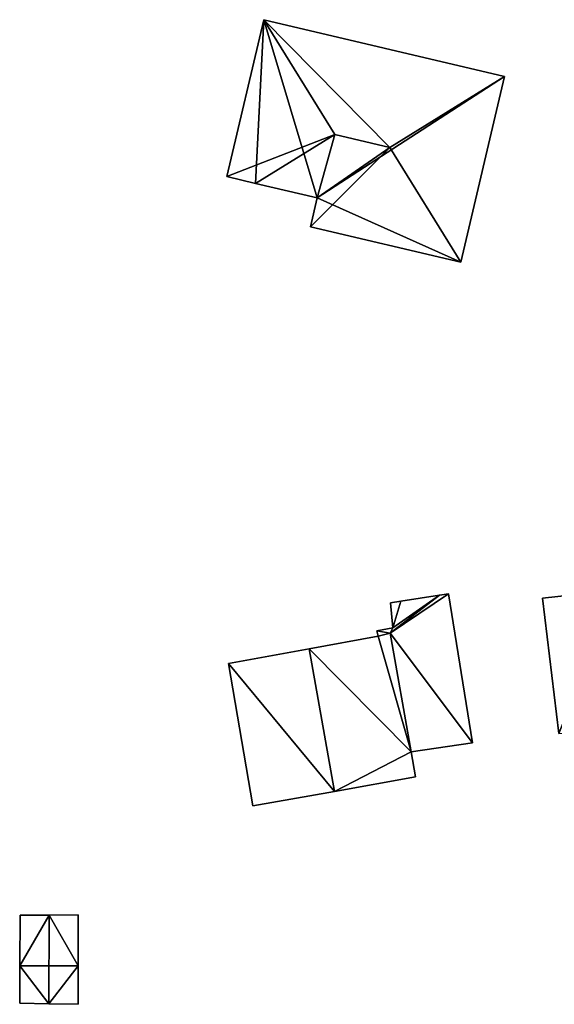
# Model space of a CAD drawing. Units: metres. Extents: x 69370 to 70010, y 349997 to 350515.
# Drawn here: x 69605 to 69641, y 349997 to 350063 of the extents above; entities that cross this region are included whole.
import ezdxf

# ---------------------------------------------------------------- set-up
doc = ezdxf.new("R2010")
doc.units = ezdxf.units.M
for name, color, linetype in [('FacadeFaces', 253, 'Continuous'), ('FloorBoundary', 4, 'Continuous'), ('FloorFaces', 253, 'Continuous'), ('OuterEaves', 4, 'Continuous'), ('RoofFaces', 24, 'Continuous'), ('RoofLines', 2, 'Continuous')]:
    doc.layers.add(name, color=color, linetype=linetype)

msp = doc.modelspace()

# ---------------------------------------------------------------- linework, layer by layer
at = {"layer": 'FacadeFaces'}
for points in [[(69621.725, 350063.498, 320.928), (69621.725, 350063.498, 315.873), (69619.243, 350052.967, 320.927), (69621.725, 350063.498, 320.928)], [(69619.243, 350052.967, 320.927), (69621.725, 350063.498, 315.873), (69619.243, 350052.967, 315.873), (69619.243, 350052.967, 320.927)], [(69637.878, 350059.693, 320.927), (69621.725, 350063.498, 315.873), (69621.725, 350063.498, 320.928), (69637.878, 350059.693, 320.927)], [(69637.878, 350059.693, 315.873), (69621.725, 350063.498, 315.873), (69637.878, 350059.693, 320.927), (69637.878, 350059.693, 315.873)], [(69634.942, 350047.23, 320.927), (69634.942, 350047.23, 315.873), (69637.878, 350059.693, 320.927), (69634.942, 350047.23, 320.927)], [(69634.942, 350047.23, 315.873), (69637.878, 350059.693, 315.873), (69637.878, 350059.693, 320.927), (69634.942, 350047.23, 315.873)], [(69619.243, 350052.967, 320.927), (69621.174, 350052.512, 315.873), (69621.174, 350052.512, 321.646), (69619.243, 350052.967, 320.927)], [(69619.243, 350052.967, 315.873), (69621.174, 350052.512, 315.873), (69619.243, 350052.967, 320.927), (69619.243, 350052.967, 315.873)], [(69621.174, 350052.512, 321.646), (69625.316, 350051.536, 315.873), (69625.316, 350051.536, 321.646), (69621.174, 350052.512, 321.646)], [(69621.174, 350052.512, 315.873), (69625.316, 350051.536, 315.873), (69621.174, 350052.512, 321.646), (69621.174, 350052.512, 315.873)], [(69625.316, 350051.536, 321.646), (69625.316, 350051.536, 315.873), (69624.861, 350049.605, 320.927), (69625.316, 350051.536, 321.646)], [(69625.316, 350051.536, 315.873), (69624.861, 350049.605, 315.873), (69624.861, 350049.605, 320.927), (69625.316, 350051.536, 315.873)], [(69624.861, 350049.605, 320.927), (69634.942, 350047.23, 315.873), (69634.942, 350047.23, 320.927), (69624.861, 350049.605, 320.927)], [(69624.861, 350049.605, 315.873), (69634.942, 350047.23, 315.873), (69624.861, 350049.605, 320.927), (69624.861, 350049.605, 315.873)], [(69645.376, 350025.206, 322.053), (69645.376, 350025.206, 311.089), (69640.424, 350024.683, 317.916), (69645.376, 350025.206, 322.053)], [(69645.376, 350025.206, 311.089), (69640.424, 350024.683, 311.089), (69640.424, 350024.683, 317.916), (69645.376, 350025.206, 311.089)], [(69633.517, 350024.865, 315.261), (69630.925, 350024.471, 310.854), (69630.925, 350024.471, 316.124), (69633.517, 350024.865, 315.261)], [(69633.517, 350024.865, 310.854), (69630.925, 350024.471, 310.854), (69633.517, 350024.865, 315.261), (69633.517, 350024.865, 310.854)], [(69634.123, 350024.957, 315.059), (69633.517, 350024.865, 310.854), (69633.517, 350024.865, 315.261), (69634.123, 350024.957, 315.059)], [(69634.123, 350024.957, 310.854), (69633.517, 350024.865, 310.854), (69634.123, 350024.957, 315.059), (69634.123, 350024.957, 310.854)], [(69635.72, 350014.968, 315.077), (69635.72, 350014.968, 310.854), (69634.123, 350024.957, 315.059), (69635.72, 350014.968, 315.077)], [(69635.72, 350014.968, 310.854), (69634.123, 350024.957, 310.854), (69634.123, 350024.957, 315.059), (69635.72, 350014.968, 310.854)], [(69640.424, 350024.683, 317.916), (69641.523, 350015.583, 311.089), (69641.523, 350015.583, 318.045), (69640.424, 350024.683, 317.916)], [(69640.424, 350024.683, 311.089), (69641.523, 350015.583, 311.089), (69640.424, 350024.683, 317.916), (69640.424, 350024.683, 311.089)], [(69630.925, 350024.471, 316.124), (69630.229, 350024.365, 310.854), (69630.229, 350024.365, 316.356), (69630.925, 350024.471, 316.124)], [(69630.925, 350024.471, 310.854), (69630.229, 350024.365, 310.854), (69630.925, 350024.471, 316.124), (69630.925, 350024.471, 310.854)], [(69630.229, 350024.365, 316.356), (69630.396, 350022.692, 310.854), (69630.396, 350022.692, 316.392), (69630.229, 350024.365, 316.356)], [(69630.229, 350024.365, 310.854), (69630.396, 350022.692, 310.854), (69630.229, 350024.365, 316.356), (69630.229, 350024.365, 310.854)], [(69630.396, 350022.692, 316.392), (69629.323, 350022.489, 310.854), (69629.323, 350022.489, 316.752), (69630.396, 350022.692, 316.392)], [(69630.396, 350022.692, 310.854), (69629.323, 350022.489, 310.854), (69630.396, 350022.692, 316.392), (69630.396, 350022.692, 310.854)], [(69629.399, 350022.133, 319.237), (69624.775, 350021.278, 310.025), (69624.775, 350021.278, 320.911), (69629.399, 350022.133, 319.237)], [(69629.399, 350022.133, 310.025), (69624.775, 350021.278, 310.025), (69629.399, 350022.133, 319.237), (69629.399, 350022.133, 310.025)], [(69629.323, 350022.489, 316.752), (69629.323, 350022.489, 310.854), (69629.399, 350022.133, 316.746), (69629.323, 350022.489, 316.752)], [(69629.323, 350022.489, 310.854), (69629.399, 350022.133, 310.854), (69629.399, 350022.133, 316.746), (69629.323, 350022.489, 310.854)], [(69630.204, 350022.322, 318.943), (69629.399, 350022.133, 310.025), (69629.399, 350022.133, 319.237), (69630.204, 350022.322, 318.943)], [(69630.204, 350022.322, 310.025), (69629.399, 350022.133, 310.025), (69630.204, 350022.322, 318.943), (69630.204, 350022.322, 310.025)], [(69629.399, 350022.133, 316.746), (69629.399, 350022.133, 310.854), (69630.204, 350022.322, 316.474), (69629.399, 350022.133, 316.746)], [(69629.399, 350022.133, 310.854), (69630.204, 350022.322, 310.854), (69630.204, 350022.322, 316.474), (69629.399, 350022.133, 310.854)], [(69631.616, 350014.35, 318.943), (69630.204, 350022.322, 310.025), (69630.204, 350022.322, 318.943), (69631.616, 350014.35, 318.943)], [(69631.616, 350014.35, 310.025), (69630.204, 350022.322, 310.025), (69631.616, 350014.35, 318.943), (69631.616, 350014.35, 310.025)], [(69630.204, 350022.322, 316.474), (69630.204, 350022.322, 310.854), (69631.616, 350014.35, 316.444), (69630.204, 350022.322, 316.474)], [(69631.616, 350014.35, 316.444), (69630.204, 350022.322, 310.854), (69631.616, 350014.35, 310.854), (69631.616, 350014.35, 316.444)], [(69624.775, 350021.278, 320.911), (69624.775, 350021.278, 310.025), (69619.364, 350020.277, 318.952), (69624.775, 350021.278, 320.911)], [(69624.775, 350021.278, 310.025), (69619.364, 350020.277, 310.025), (69619.364, 350020.277, 318.952), (69624.775, 350021.278, 310.025)], [(69619.364, 350020.277, 318.952), (69619.364, 350020.277, 310.025), (69620.992, 350010.726, 318.93), (69619.364, 350020.277, 318.952)], [(69620.992, 350010.726, 318.93), (69619.364, 350020.277, 310.025), (69620.992, 350010.726, 310.025), (69620.992, 350010.726, 318.93)], [(69631.616, 350014.35, 316.444), (69631.616, 350014.35, 310.854), (69635.72, 350014.968, 315.077), (69631.616, 350014.35, 316.444)], [(69631.616, 350014.35, 310.854), (69635.72, 350014.968, 310.854), (69635.72, 350014.968, 315.077), (69631.616, 350014.35, 310.854)], [(69631.914, 350012.671, 318.943), (69631.616, 350014.35, 310.025), (69631.616, 350014.35, 318.943), (69631.914, 350012.671, 318.943)], [(69631.914, 350012.671, 310.025), (69631.616, 350014.35, 310.025), (69631.914, 350012.671, 318.943), (69631.914, 350012.671, 310.025)], [(69626.472, 350011.702, 320.911), (69626.472, 350011.702, 310.025), (69631.914, 350012.671, 318.943), (69626.472, 350011.702, 320.911)], [(69626.472, 350011.702, 310.025), (69631.914, 350012.671, 310.025), (69631.914, 350012.671, 318.943), (69626.472, 350011.702, 310.025)], [(69620.992, 350010.726, 318.93), (69626.472, 350011.702, 310.025), (69626.472, 350011.702, 320.911), (69620.992, 350010.726, 318.93)], [(69620.992, 350010.726, 310.025), (69626.472, 350011.702, 310.025), (69620.992, 350010.726, 318.93), (69620.992, 350010.726, 310.025)], [(69605.378, 350003.403, 310.363), (69605.378, 350003.403, 308.266), (69605.366, 350000, 310.362), (69605.378, 350003.403, 310.363)], [(69605.378, 350003.403, 308.266), (69605.366, 350000, 308.266), (69605.366, 350000, 310.362), (69605.378, 350003.403, 308.266)], [(69607.331, 350003.408, 311.42), (69607.331, 350003.408, 308.266), (69605.378, 350003.403, 310.363), (69607.331, 350003.408, 311.42)], [(69607.331, 350003.408, 308.266), (69605.378, 350003.403, 308.266), (69605.378, 350003.403, 310.363), (69607.331, 350003.408, 308.266)], [(69609.284, 350003.412, 310.363), (69607.331, 350003.408, 308.266), (69607.331, 350003.408, 311.42), (69609.284, 350003.412, 310.363)], [(69609.284, 350003.412, 310.363), (69609.284, 350003.412, 308.266), (69607.331, 350003.408, 308.266), (69609.284, 350003.412, 310.363)], [(69609.277, 350000, 310.362), (69609.284, 350003.412, 308.266), (69609.284, 350003.412, 310.363), (69609.277, 350000, 310.362)], [(69609.277, 350000, 308.266), (69609.284, 350003.412, 308.266), (69609.277, 350000, 310.362), (69609.277, 350000, 308.266)], [(69605.366, 350000, 310.362), (69605.366, 350000, 308.266), (69605.357, 349997.487, 310.361), (69605.366, 350000, 310.362)], [(69605.366, 350000, 308.266), (69605.357, 349997.487, 308.266), (69605.357, 349997.487, 310.361), (69605.366, 350000, 308.266)], [(69609.272, 349997.414, 310.362), (69609.272, 349997.414, 308.266), (69609.277, 350000, 310.362), (69609.272, 349997.414, 310.362)], [(69609.272, 349997.414, 308.266), (69609.277, 350000, 308.266), (69609.277, 350000, 310.362), (69609.272, 349997.414, 308.266)], [(69605.357, 349997.487, 310.361), (69607.315, 349997.451, 308.266), (69607.315, 349997.451, 311.421), (69605.357, 349997.487, 310.361)], [(69605.357, 349997.487, 308.266), (69607.315, 349997.451, 308.266), (69605.357, 349997.487, 310.361), (69605.357, 349997.487, 308.266)], [(69607.315, 349997.451, 311.421), (69607.315, 349997.451, 308.266), (69609.272, 349997.414, 310.362), (69607.315, 349997.451, 311.421)], [(69607.315, 349997.451, 308.266), (69609.272, 349997.414, 308.266), (69609.272, 349997.414, 310.362), (69607.315, 349997.451, 308.266)]]:
    msp.add_3dface(points, dxfattribs=at)
at = {"layer": 'FloorBoundary'}
for points in [[(69619.243, 350052.967, 315.873), (69621.174, 350052.512, 315.873), (69625.316, 350051.536, 315.873), (69624.861, 350049.605, 315.873), (69634.942, 350047.23, 315.873), (69637.878, 350059.693, 315.873), (69621.725, 350063.498, 315.873), (69619.243, 350052.967, 315.873)], [(69645.376, 350025.206, 311.089), (69640.424, 350024.683, 311.089), (69641.523, 350015.583, 311.089), (69646.325, 350016.036, 311.089), (69651.214, 350016.498, 311.089), (69650.259, 350025.722, 311.089), (69645.376, 350025.206, 311.089)], [(69631.616, 350014.35, 310.854), (69635.72, 350014.968, 310.854), (69634.123, 350024.957, 310.854), (69633.517, 350024.865, 310.854), (69630.925, 350024.471, 310.854), (69630.229, 350024.365, 310.854), (69630.396, 350022.692, 310.854), (69629.323, 350022.489, 310.854), (69629.399, 350022.133, 310.854), (69630.204, 350022.322, 310.854), (69631.616, 350014.35, 310.854)], [(69620.992, 350010.726, 310.025), (69626.472, 350011.702, 310.025), (69631.914, 350012.671, 310.025), (69631.616, 350014.35, 310.025), (69630.204, 350022.322, 310.025), (69629.399, 350022.133, 310.025), (69624.775, 350021.278, 310.025), (69619.364, 350020.277, 310.025), (69620.992, 350010.726, 310.025)], [(69607.331, 350003.408, 308.266), (69605.378, 350003.403, 308.266), (69605.366, 350000, 308.266), (69605.357, 349997.487, 308.266), (69607.315, 349997.451, 308.266), (69609.272, 349997.414, 308.266), (69609.277, 350000, 308.266), (69609.284, 350003.412, 308.266), (69607.331, 350003.408, 308.266)]]:
    msp.add_polyline3d(points, dxfattribs=at)
at = {"layer": 'FloorFaces'}
for points in [[(69619.243, 350052.967, 315.873), (69621.725, 350063.498, 315.873), (69621.174, 350052.512, 315.873), (69619.243, 350052.967, 315.873)], [(69621.174, 350052.512, 315.873), (69621.725, 350063.498, 315.873), (69625.316, 350051.536, 315.873), (69621.174, 350052.512, 315.873)], [(69625.316, 350051.536, 315.873), (69621.725, 350063.498, 315.873), (69637.878, 350059.693, 315.873), (69625.316, 350051.536, 315.873)], [(69625.316, 350051.536, 315.873), (69637.878, 350059.693, 315.873), (69634.942, 350047.23, 315.873), (69625.316, 350051.536, 315.873)], [(69625.316, 350051.536, 315.873), (69634.942, 350047.23, 315.873), (69624.861, 350049.605, 315.873), (69625.316, 350051.536, 315.873)], [(69645.376, 350025.206, 311.089), (69641.523, 350015.583, 311.089), (69640.424, 350024.683, 311.089), (69645.376, 350025.206, 311.089)], [(69635.72, 350014.968, 310.854), (69630.204, 350022.322, 310.854), (69634.123, 350024.957, 310.854), (69635.72, 350014.968, 310.854)], [(69634.123, 350024.957, 310.854), (69630.204, 350022.322, 310.854), (69633.517, 350024.865, 310.854), (69634.123, 350024.957, 310.854)], [(69633.517, 350024.865, 310.854), (69630.204, 350022.322, 310.854), (69630.396, 350022.692, 310.854), (69633.517, 350024.865, 310.854)], [(69633.517, 350024.865, 310.854), (69630.396, 350022.692, 310.854), (69630.925, 350024.471, 310.854), (69633.517, 350024.865, 310.854)], [(69630.925, 350024.471, 310.854), (69630.396, 350022.692, 310.854), (69630.229, 350024.365, 310.854), (69630.925, 350024.471, 310.854)], [(69630.396, 350022.692, 310.854), (69630.204, 350022.322, 310.854), (69629.323, 350022.489, 310.854), (69630.396, 350022.692, 310.854)], [(69631.616, 350014.35, 310.025), (69624.775, 350021.278, 310.025), (69629.399, 350022.133, 310.025), (69631.616, 350014.35, 310.025)], [(69629.323, 350022.489, 310.854), (69630.204, 350022.322, 310.854), (69629.399, 350022.133, 310.854), (69629.323, 350022.489, 310.854)], [(69631.616, 350014.35, 310.025), (69629.399, 350022.133, 310.025), (69630.204, 350022.322, 310.025), (69631.616, 350014.35, 310.025)], [(69631.616, 350014.35, 310.854), (69630.204, 350022.322, 310.854), (69635.72, 350014.968, 310.854), (69631.616, 350014.35, 310.854)], [(69626.472, 350011.702, 310.025), (69619.364, 350020.277, 310.025), (69624.775, 350021.278, 310.025), (69626.472, 350011.702, 310.025)], [(69626.472, 350011.702, 310.025), (69624.775, 350021.278, 310.025), (69631.616, 350014.35, 310.025), (69626.472, 350011.702, 310.025)], [(69620.992, 350010.726, 310.025), (69619.364, 350020.277, 310.025), (69626.472, 350011.702, 310.025), (69620.992, 350010.726, 310.025)], [(69626.472, 350011.702, 310.025), (69631.616, 350014.35, 310.025), (69631.914, 350012.671, 310.025), (69626.472, 350011.702, 310.025)], [(69607.331, 350003.408, 308.266), (69605.366, 350000, 308.266), (69605.378, 350003.403, 308.266), (69607.331, 350003.408, 308.266)], [(69607.331, 350003.408, 308.266), (69609.277, 350000, 308.266), (69605.366, 350000, 308.266), (69607.331, 350003.408, 308.266)], [(69607.331, 350003.408, 308.266), (69609.284, 350003.412, 308.266), (69609.277, 350000, 308.266), (69607.331, 350003.408, 308.266)], [(69605.366, 350000, 308.266), (69607.315, 349997.451, 308.266), (69605.357, 349997.487, 308.266), (69605.366, 350000, 308.266)], [(69605.366, 350000, 308.266), (69609.277, 350000, 308.266), (69607.315, 349997.451, 308.266), (69605.366, 350000, 308.266)], [(69607.315, 349997.451, 308.266), (69609.277, 350000, 308.266), (69609.272, 349997.414, 308.266), (69607.315, 349997.451, 308.266)]]:
    msp.add_3dface(points, dxfattribs=at)
at = {"layer": 'OuterEaves'}
for points in [[(69634.942, 350047.23, 320.927), (69637.878, 350059.693, 320.927), (69621.725, 350063.498, 320.928), (69619.243, 350052.967, 320.927), (69621.174, 350052.512, 321.646), (69625.316, 350051.536, 321.646), (69624.861, 350049.605, 320.927), (69634.942, 350047.23, 320.927)], [(69646.325, 350016.036, 322.053), (69651.214, 350016.498, 317.973), (69650.259, 350025.722, 317.973), (69645.376, 350025.206, 322.053), (69640.424, 350024.683, 317.916), (69641.523, 350015.583, 318.045), (69646.325, 350016.036, 322.053)], [(69631.616, 350014.35, 316.444), (69635.72, 350014.968, 315.077), (69634.123, 350024.957, 315.059), (69633.517, 350024.865, 315.261), (69630.925, 350024.471, 316.124), (69630.229, 350024.365, 316.356), (69630.396, 350022.692, 316.392), (69629.323, 350022.489, 316.752), (69629.399, 350022.133, 316.746), (69630.204, 350022.322, 316.474), (69631.616, 350014.35, 316.444)], [(69631.914, 350012.671, 318.943), (69631.616, 350014.35, 318.943), (69630.204, 350022.322, 318.943), (69629.399, 350022.133, 319.237), (69624.775, 350021.278, 320.911), (69619.364, 350020.277, 318.952), (69620.992, 350010.726, 318.93), (69626.472, 350011.702, 320.911), (69631.914, 350012.671, 318.943)], [(69605.378, 350003.403, 310.363), (69605.366, 350000, 310.362), (69605.357, 349997.487, 310.361), (69607.315, 349997.451, 311.421), (69609.272, 349997.414, 310.362), (69609.277, 350000, 310.362), (69609.284, 350003.412, 310.363), (69607.331, 350003.408, 311.42), (69605.378, 350003.403, 310.363)]]:
    msp.add_polyline3d(points, dxfattribs=at)
at = {"layer": 'RoofFaces'}
for points in [[(69619.243, 350052.967, 320.927), (69626.488, 350055.799, 323.246), (69621.725, 350063.498, 320.928), (69619.243, 350052.967, 320.927)], [(69621.725, 350063.498, 320.928), (69630.179, 350054.929, 323.246), (69637.878, 350059.693, 320.927), (69621.725, 350063.498, 320.928)], [(69621.725, 350063.498, 320.928), (69626.488, 350055.799, 323.246), (69630.179, 350054.929, 323.246), (69621.725, 350063.498, 320.928)], [(69637.878, 350059.693, 320.927), (69630.179, 350054.929, 323.246), (69634.942, 350047.23, 320.927), (69637.878, 350059.693, 320.927)], [(69621.174, 350052.512, 321.646), (69626.488, 350055.799, 323.246), (69619.243, 350052.967, 320.927), (69621.174, 350052.512, 321.646)], [(69625.316, 350051.536, 321.646), (69626.488, 350055.799, 323.246), (69621.174, 350052.512, 321.646), (69625.316, 350051.536, 321.646)], [(69630.179, 350054.929, 323.246), (69626.488, 350055.799, 323.246), (69625.316, 350051.536, 321.646), (69630.179, 350054.929, 323.246)], [(69634.942, 350047.23, 320.927), (69630.179, 350054.929, 323.246), (69624.861, 350049.605, 320.927), (69634.942, 350047.23, 320.927)], [(69624.861, 350049.605, 320.927), (69630.179, 350054.929, 323.246), (69625.316, 350051.536, 321.646), (69624.861, 350049.605, 320.927)], [(69640.424, 350024.683, 317.916), (69641.523, 350015.583, 318.045), (69645.376, 350025.206, 322.053), (69640.424, 350024.683, 317.916)], [(69634.123, 350024.957, 315.059), (69630.204, 350022.322, 316.474), (69635.72, 350014.968, 315.077), (69634.123, 350024.957, 315.059)], [(69633.517, 350024.865, 315.261), (69630.204, 350022.322, 316.474), (69634.123, 350024.957, 315.059), (69633.517, 350024.865, 315.261)], [(69630.396, 350022.692, 316.392), (69630.204, 350022.322, 316.474), (69633.517, 350024.865, 315.261), (69630.396, 350022.692, 316.392)], [(69630.925, 350024.471, 316.124), (69630.396, 350022.692, 316.392), (69633.517, 350024.865, 315.261), (69630.925, 350024.471, 316.124)], [(69630.229, 350024.365, 316.356), (69630.396, 350022.692, 316.392), (69630.925, 350024.471, 316.124), (69630.229, 350024.365, 316.356)], [(69629.323, 350022.489, 316.752), (69630.204, 350022.322, 316.474), (69630.396, 350022.692, 316.392), (69629.323, 350022.489, 316.752)], [(69629.399, 350022.133, 319.237), (69624.775, 350021.278, 320.911), (69631.616, 350014.35, 318.943), (69629.399, 350022.133, 319.237)], [(69629.399, 350022.133, 316.746), (69630.204, 350022.322, 316.474), (69629.323, 350022.489, 316.752), (69629.399, 350022.133, 316.746)], [(69630.204, 350022.322, 318.943), (69629.399, 350022.133, 319.237), (69631.616, 350014.35, 318.943), (69630.204, 350022.322, 318.943)], [(69635.72, 350014.968, 315.077), (69630.204, 350022.322, 316.474), (69631.616, 350014.35, 316.444), (69635.72, 350014.968, 315.077)], [(69619.364, 350020.277, 318.952), (69626.472, 350011.702, 320.911), (69624.775, 350021.278, 320.911), (69619.364, 350020.277, 318.952)], [(69624.775, 350021.278, 320.911), (69626.472, 350011.702, 320.911), (69631.616, 350014.35, 318.943), (69624.775, 350021.278, 320.911)], [(69620.992, 350010.726, 318.93), (69626.472, 350011.702, 320.911), (69619.364, 350020.277, 318.952), (69620.992, 350010.726, 318.93)], [(69631.616, 350014.35, 318.943), (69626.472, 350011.702, 320.911), (69631.914, 350012.671, 318.943), (69631.616, 350014.35, 318.943)], [(69605.366, 350000, 310.362), (69607.331, 350003.408, 311.42), (69605.378, 350003.403, 310.363), (69605.366, 350000, 310.362)], [(69607.315, 349997.451, 311.421), (69607.331, 350003.408, 311.42), (69605.366, 350000, 310.362), (69607.315, 349997.451, 311.421)], [(69609.277, 350000, 310.362), (69607.331, 350003.408, 311.42), (69607.315, 349997.451, 311.421), (69609.277, 350000, 310.362)], [(69609.284, 350003.412, 310.363), (69607.331, 350003.408, 311.42), (69609.277, 350000, 310.362), (69609.284, 350003.412, 310.363)], [(69605.357, 349997.487, 310.361), (69607.315, 349997.451, 311.421), (69605.366, 350000, 310.362), (69605.357, 349997.487, 310.361)], [(69609.272, 349997.414, 310.362), (69609.277, 350000, 310.362), (69607.315, 349997.451, 311.421), (69609.272, 349997.414, 310.362)]]:
    msp.add_3dface(points, dxfattribs=at)
at = {"layer": 'RoofLines'}
for points in [[(69626.488, 350055.799, 323.246), (69621.725, 350063.498, 320.928)], [(69630.179, 350054.929, 323.246), (69637.878, 350059.693, 320.927)], [(69626.488, 350055.799, 323.246), (69621.174, 350052.512, 321.646)], [(69630.179, 350054.929, 323.246), (69626.488, 350055.799, 323.246)], [(69634.942, 350047.23, 320.927), (69630.179, 350054.929, 323.246)], [(69624.775, 350021.278, 320.911), (69626.472, 350011.702, 320.911)], [(69607.315, 349997.451, 311.421), (69607.331, 350003.408, 311.42)]]:
    msp.add_polyline3d(points, dxfattribs=at)

doc.saveas('drawing.dxf')
